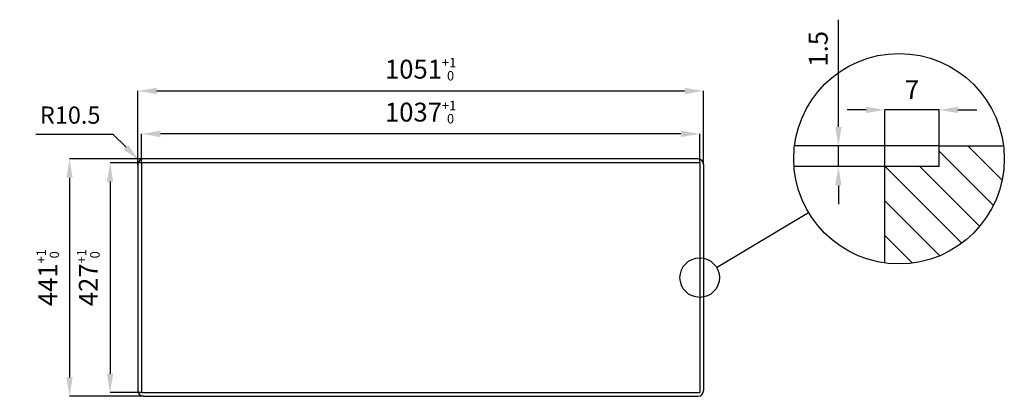
# Model space of a CAD drawing. Extents: x 4654 to 6483, y -84700 to -84000.
import ezdxf

# ---------------------------------------------------------------- set-up
doc = ezdxf.new("R2010")
doc.units = 0
doc.header["$LTSCALE"] = 3
doc.layers.get('0').update_dxf_attribs({"linetype": 'CONTINUOUS'})
doc.layers.get('DEFPOINTS').update_dxf_attribs({"linetype": 'CONTINUOUS'})
for name, color, linetype in [('1', 4, 'CONTINUOUS'), ('5', 3, 'CONTINUOUS'), ('8', 4, 'CONTINUOUS')]:
    doc.layers.add(name, color=color, linetype=linetype)
doc.layers.add('AM_5', color=3, linetype='CONTINUOUS', lineweight=25)
doc.styles.get("Standard").update_dxf_attribs({"font": 'romans.shx'})
doc.dimstyles.new('GEN-ISO$4', dxfattribs={"dimtxt": 3, "dimasz": 3.3, "dimexe": 1, "dimexo": 1, "dimgap": 1.2, "dimtad": 1, "dimtoh": 1, "dimdsep": 46, "dimtxsty": 'Standard', "dimcen": 0, "dimclrd": 256, "dimclre": 256, "dimclrt": 11, "dimadec": 0, "dimazin": 0, "dimtp": 0.1, "dimtm": 0.1, "dimtfac": 0.71, "dimtdec": 3, "dimtofl": 0, "dimtmove": 0, "dimatfit": 0, "dimfxl": 0, "dimtzin": 0, "dimarcsym": 0})
doc.dimstyles.new('STANDARD 8$0', dxfattribs={"dimscale": 8, "dimtxt": 3.5, "dimasz": 3.5, "dimexe": 0, "dimexo": 0, "dimgap": 2, "dimtad": 1, "dimdsep": 46, "dimtxsty": 'Standard', "dimcen": 0, "dimclrd": 256, "dimclre": 256, "dimclrt": 11, "dimazin": 2, "dimtp": 0.1, "dimtm": 0.1, "dimtfac": 0.5, "dimtmove": 0, "dimatfit": 0, "dimldrblk": 'NONE', "dimfxl": 0, "dimtolj": 1, "dimlwd": -1, "dimlwe": -1, "dimarcsym": 0})

# ---------------------------------------------------------------- blocks, each defined once
blk = doc.blocks.new('*D725')
at = {"layer": 'AM_5', "transparency": 16777216}
for p, q in [((4873.5, -84269.4), (4873.5, -84132.5)), ((4908.5, -84132.5), (5889.5, -84132.5)), ((5924.5, -84269.4), (5924.5, -84132.5))]:
    blk.add_line(p, q, dxfattribs=at)
for points in [[(4908.5, -84126.6), (4908.5, -84138.3), (4873.5, -84132.5)], [(5889.5, -84126.6), (5889.5, -84138.3), (5924.5, -84132.5)]]:
    blk.add_solid(points, dxfattribs=at)
at = {"layer": 'DEFPOINTS', "color": 0, "transparency": 16777216}
for p in [(5924.5, -84132.5), (4873.5, -84269.4), (5924.5, -84269.4)]:
    blk.add_point(p, dxfattribs=at)
at = {"layer": 'AM_5', "color": 11, "transparency": 16777216, "insert": (5399, -84092), "char_height": 35, "attachment_point": 5}
blk.add_mtext('\\A1;1051{\\H17.500000;\\S+1^  0;}', dxfattribs=at)
blk = doc.blocks.new('_None')
blk = doc.blocks.new('*D726')
at = {"layer": 'AM_5', "transparency": 16777216}
for p, q in [((4880.5, -84265.9), (4880.5, -84212.2)), ((5882.5, -84212.2), (4915.5, -84212.2)), ((5917.5, -84265.9), (5917.5, -84212.2))]:
    blk.add_line(p, q, dxfattribs=at)
for points in [[(4915.5, -84206.4), (4915.5, -84218.1), (4880.5, -84212.2)], [(5882.5, -84206.4), (5882.5, -84218.1), (5917.5, -84212.2)]]:
    blk.add_solid(points, dxfattribs=at)
at = {"layer": 'DEFPOINTS', "color": 0, "transparency": 16777216}
for p in [(4880.5, -84212.2), (4880.5, -84265.9), (5917.5, -84265.9)]:
    blk.add_point(p, dxfattribs=at)
at = {"layer": 'AM_5', "color": 11, "transparency": 16777216, "insert": (5399, -84171.8), "char_height": 35, "attachment_point": 5}
blk.add_mtext('\\A1;1037{\\H17.500000;\\S+1^  0;}', dxfattribs=at)
blk = doc.blocks.new('*D727')
at = {"layer": 'AM_5', "transparency": 16777216}
for p, q in [((4884, -84258.9), (4746.8, -84258.9)), ((4746.8, -84293.9), (4746.8, -84664.9)), ((4884, -84699.9), (4746.8, -84699.9))]:
    blk.add_line(p, q, dxfattribs=at)
for points in [[(4741, -84293.9), (4752.7, -84293.9), (4746.8, -84258.9)], [(4741, -84664.9), (4752.7, -84664.9), (4746.8, -84699.9)]]:
    blk.add_solid(points, dxfattribs=at)
at = {"layer": 'DEFPOINTS', "color": 0, "transparency": 16777216}
for p in [(4884, -84258.9), (4746.8, -84699.9), (4884, -84699.9)]:
    blk.add_point(p, dxfattribs=at)
at = {"layer": 'AM_5', "color": 11, "transparency": 16777216, "insert": (4706.4, -84479.4), "char_height": 35, "attachment_point": 5, "rotation": 90}
blk.add_mtext('\\A1;441{\\H17.500000;\\S+1^  0;}', dxfattribs=at)
blk = doc.blocks.new('*D728')
at = {"layer": 'AM_5', "transparency": 16777216}
for p, q in [((4880.5, -84265.9), (4822.1, -84265.9)), ((4822.1, -84300.9), (4822.1, -84657.9)), ((4880.5, -84692.9), (4822.1, -84692.9))]:
    blk.add_line(p, q, dxfattribs=at)
for points in [[(4816.2, -84300.9), (4827.9, -84300.9), (4822.1, -84265.9)], [(4816.2, -84657.9), (4827.9, -84657.9), (4822.1, -84692.9)]]:
    blk.add_solid(points, dxfattribs=at)
at = {"layer": 'DEFPOINTS', "color": 0, "transparency": 16777216}
for p in [(4880.5, -84265.9), (4822.1, -84692.9), (4880.5, -84692.9)]:
    blk.add_point(p, dxfattribs=at)
at = {"layer": 'AM_5', "color": 11, "transparency": 16777216, "insert": (4781.7, -84479.4), "char_height": 35, "attachment_point": 5, "rotation": 90}
blk.add_mtext('\\A1;427{\\H17.500000;\\S+1^  0;}', dxfattribs=at)
blk = doc.blocks.new('*D731')
at = {"layer": 'AM_5', "transparency": 16777216}
for p, q in [((6226.5, -84167.7), (6191.5, -84167.7)), ((6261.5, -84273.1), (6261.5, -84167.7)), ((6362.3, -84167.7), (6261.5, -84167.7)), ((6362.3, -84234.4), (6362.3, -84167.7)), ((6397.3, -84167.7), (6432.3, -84167.7))]:
    blk.add_line(p, q, dxfattribs=at)
for points in [[(6226.5, -84161.8), (6226.5, -84173.5), (6261.5, -84167.7)], [(6397.3, -84161.8), (6397.3, -84173.5), (6362.3, -84167.7)]]:
    blk.add_solid(points, dxfattribs=at)
at = {"layer": 'DEFPOINTS', "color": 0, "transparency": 16777216}
for p in [(6261.5, -84167.7), (6362.3, -84234.4), (6261.5, -84273.1)]:
    blk.add_point(p, dxfattribs=at)
at = {"layer": 'AM_5', "color": 11, "transparency": 16777216, "insert": (6311.9, -84130.2), "char_height": 35, "attachment_point": 5}
blk.add_mtext('\\A1;7', dxfattribs=at)
blk = doc.blocks.new('*D732')
at = {"layer": 'AM_5', "transparency": 16777216}
for p, q in [((6175.2, -84199.4), (6175.2, -84000.1)), ((6362.3, -84234.4), (6175.2, -84234.4)), ((6175.2, -84273.1), (6175.2, -84234.4)), ((6261.5, -84273.1), (6175.2, -84273.1)), ((6175.2, -84308.1), (6175.2, -84343.1))]:
    blk.add_line(p, q, dxfattribs=at)
for points in [[(6169.3, -84199.4), (6181, -84199.4), (6175.2, -84234.4)], [(6169.3, -84308.1), (6181, -84308.1), (6175.2, -84273.1)]]:
    blk.add_solid(points, dxfattribs=at)
at = {"layer": 'DEFPOINTS', "color": 0, "transparency": 16777216}
for p in [(6175.2, -84234.4), (6362.3, -84234.4), (6261.5, -84273.1)]:
    blk.add_point(p, dxfattribs=at)
at = {"layer": 'AM_5', "color": 11, "transparency": 16777216, "insert": (6137.7, -84054.2), "char_height": 35, "attachment_point": 5, "rotation": 90}
blk.add_mtext('\\A1;1.5', dxfattribs=at)
blk = doc.blocks.new('*D733')
at = {"layer": '5', "lineweight": -2, "transparency": 16777216}
for p, q in [((4684, -84212.5), (4827, -84212.5)), ((4827, -84212.5), (4851.8, -84237.2))]:
    blk.add_line(p, q, dxfattribs=at)
at = {"layer": '5', "transparency": 16777216}
blk.add_solid([(4855.9, -84233.1), (4847.7, -84241.4), (4876.5, -84262)], dxfattribs=at)
at = {"layer": 'DEFPOINTS', "color": 0, "transparency": 16777216}
for p in [(4876.5, -84262), (4884, -84269.4)]:
    blk.add_point(p, dxfattribs=at)
at = {"layer": '5', "color": 11, "transparency": 16777216, "insert": (4748, -84181.5), "char_height": 32, "attachment_point": 5}
blk.add_mtext('R10.5', dxfattribs=at)

msp = doc.modelspace()

# ---------------------------------------------------------------- linework, layer by layer
for p, q in [((6362.3, -84234.394), (6093.743, -84234.394)), ((6362.3, -84273.148), (6362.3, -84234.394)), ((6362.3, -84234.394), (6481.876, -84234.394)), ((5917.479, -84265.881), (4880.48, -84265.881)), ((4880.48, -84265.881), (4880.48, -84692.881)), ((5917.479, -84265.881), (5917.479, -84692.881)), ((6261.497, -84273.148), (6092.821, -84273.148)), ((6261.497, -84452.164), (6261.497, -84273.148)), ((6362.3, -84273.148), (6261.497, -84273.148)), ((4880.48, -84692.881), (5917.479, -84692.881))]:
    msp.add_line(p, q)
at = {"color": 2}
msp.add_line((5948.975, -84460.586), (6119.888, -84358.599), dxfattribs=at)
for centre, radius in [((6287.809, -84258.397), 195.545), ((5917.479, -84479.381), 36.677)]:
    msp.add_circle(centre, radius, dxfattribs=at)
at = {"layer": '1'}
for p, q in [((5913.979, -84258.881), (4883.98, -84258.881)), ((4873.48, -84269.381), (4873.48, -84689.381)), ((5924.479, -84269.381), (5924.479, -84689.381)), ((4883.98, -84699.881), (5913.979, -84699.881))]:
    msp.add_line(p, q, dxfattribs=at)
for centre, start, end in [((4883.98, -84269.381), 90, 180), ((5913.979, -84269.381), 0, 90), ((4883.98, -84689.381), 180, 270), ((5913.979, -84689.381), 270, 0)]:
    msp.add_arc(centre, 10.5, start, end, dxfattribs=at)
at = {"layer": '8'}
for p, q in [((6463.052, -84345.161), (6362.3, -84244.409)), ((6479.235, -84298.326), (6415.303, -84234.394)), ((6404.403, -84415.381), (6262.17, -84273.148)), ((6437.579, -84384.123), (6326.605, -84273.148)), ((6363.349, -84438.763), (6261.497, -84336.911)), ((6312.525, -84452.374), (6261.497, -84401.346))]:
    msp.add_line(p, q, dxfattribs=at)

# ---------------------------------------------------------------- dimensions: what is measured, and where the dimension line sits
at = {"layer": '5'}
dim = msp.add_radius_dim(center=(4883.98, -84269.381), mpoint=(4876.549, -84261.962), text='R<>', dimstyle='GEN-ISO$4', override={"dimtxt": 32, "dimasz": 35, "dimgap": 15, "dimpost": '<>', "dimtmove": 1}, dxfattribs=at)
dim.commit()
dim.dimension.update_dxf_attribs({"geometry": '*D733', "text_midpoint": (4748.012, -84181.504)})
at = {"layer": 'AM_5'}
for base, p1, p2, angle, text, picture, middle in [((6175.169, -84234.394), (6261.497, -84273.148), (6362.3, -84234.394), 90, '1.5', '*D732', (6175.169, -84054.218)), ((6261.497, -84167.682), (6362.3, -84234.394), (6261.497, -84273.148), 180, '7', '*D731', (6311.898, -84167.682))]:
    dim = msp.add_linear_dim(base=base, p1=p1, p2=p2, angle=angle, text=text, dimstyle='STANDARD 8$0', override={"dimscale": 10}, dxfattribs=at)
    dim.commit()
    dim.dimension.update_dxf_attribs({"geometry": picture, "text_midpoint": middle, "dimtype": 160})
for base, p1, p2, override, picture, middle in [((5924.479, -84132.457), (4873.48, -84269.381), (5924.479, -84269.381), {"dimscale": 10, "dimgap": 2, "dimtol": 1, "dimlim": 0, "dimtp": 1, "dimtm": 0}, '*D725', (5398.979, -84092.041)), ((4880.48, -84212.224), (5917.479, -84265.881), (4880.48, -84265.881), {"dimscale": 10, "dimtol": 1, "dimtp": 1, "dimtm": 0}, '*D726', (5398.979, -84171.807))]:
    dim = msp.add_linear_dim(base=base, p1=p1, p2=p2, dimstyle='STANDARD 8$0', override=override, dxfattribs=at)
    dim.commit()
    dim.dimension.update_dxf_attribs({"geometry": picture, "text_midpoint": middle})
for base, p1, p2, picture, middle in [((4746.824, -84699.881), (4883.98, -84258.881), (4883.98, -84699.881), '*D727', (4706.407, -84479.381)), ((4822.077, -84692.881), (4880.48, -84265.881), (4880.48, -84692.881), '*D728', (4781.66, -84479.381))]:
    dim = msp.add_linear_dim(base=base, p1=p1, p2=p2, angle=90, dimstyle='STANDARD 8$0', override={"dimscale": 10, "dimtol": 1, "dimtp": 1, "dimtm": 0}, dxfattribs=at)
    dim.commit()
    dim.dimension.update_dxf_attribs({"geometry": picture, "text_midpoint": middle})

doc.saveas('drawing.dxf')
